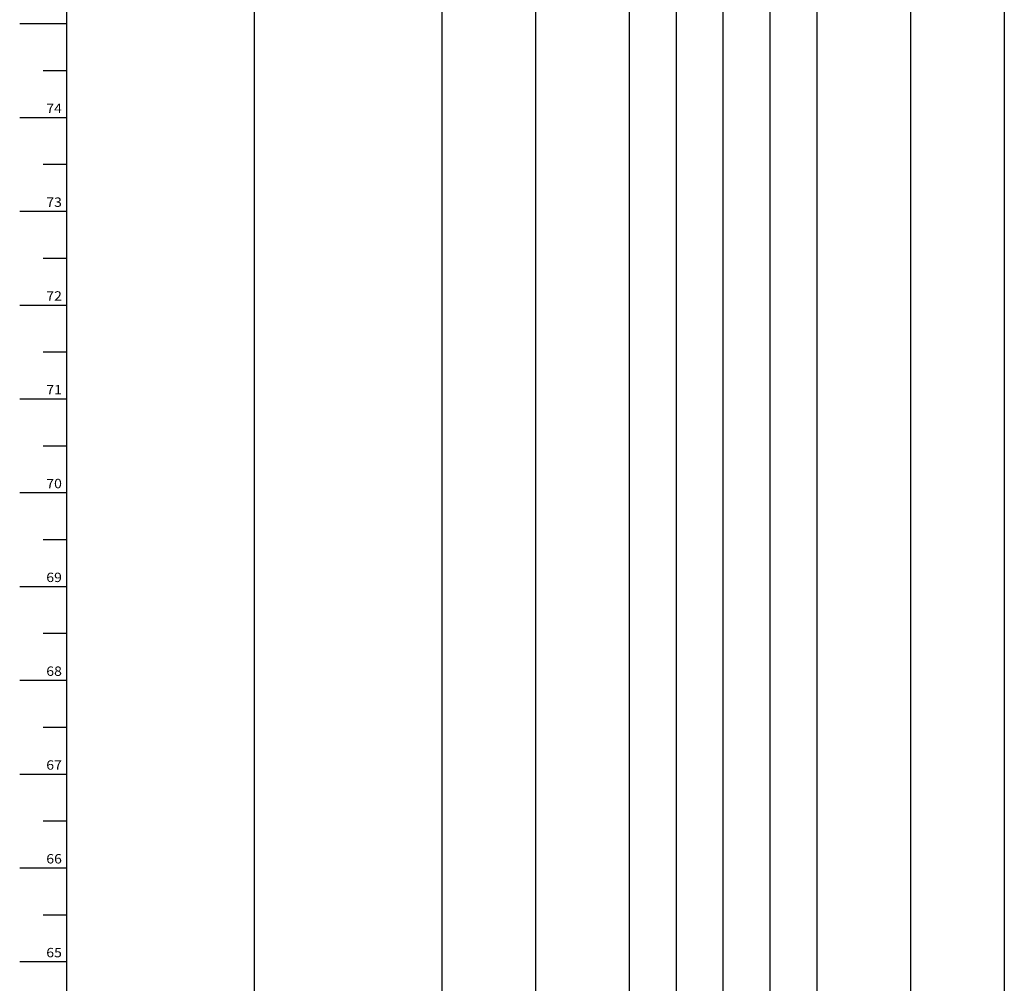
# Model space of a CAD drawing. Extents: x 40 to 706, y 55 to 768.
# Drawn here: x 40 to 250, y 260 to 466 of the extents above; entities that cross this region are included whole.
import ezdxf
from ezdxf.enums import TextEntityAlignment as Align

# ---------------------------------------------------------------- set-up
doc = ezdxf.new("R2010")
doc.units = 0
doc.header["$MEASUREMENT"] = 0
doc.linetypes.add('LIN0', pattern=[0])
doc.layers.add('PERFIL', color=7, linetype='LIN0')
doc.styles.add('ROMANS', font='romans')

msp = doc.modelspace()

# ---------------------------------------------------------------- linework, layer by layer
at = {"layer": 'PERFIL'}
for p, q in [((50, 765), (50, 115)), ((50, 765), (50, 115)), ((150, 765), (150, 115)), ((90, 743), (90, 115)), ((150, 741.22), (150, 115)), ((130, 737.12), (130, 115)), ((170, 735.66), (170, 115)), ((180, 724.56), (180, 115)), ((190, 706.84), (190, 115)), ((200, 683.66), (200, 115)), ((210, 663.14), (210, 115)), ((230, 624.96), (230, 115)), ((250, 610.18), (250, 115)), ((50, 465), (40, 465)), ((50, 455), (45, 455)), ((50, 445), (40, 445)), ((50, 435), (45, 435)), ((50, 425), (40, 425)), ((50, 415), (45, 415)), ((50, 405), (40, 405)), ((50, 395), (45, 395)), ((50, 385), (40, 385)), ((50, 375), (45, 375)), ((50, 365), (40, 365)), ((50, 355), (45, 355)), ((50, 345), (40, 345)), ((50, 335), (45, 335)), ((50, 325), (40, 325)), ((50, 315), (45, 315)), ((50, 305), (40, 305)), ((50, 295), (45, 295)), ((50, 285), (40, 285)), ((50, 275), (45, 275)), ((50, 265), (40, 265))]:
    msp.add_line(p, q, dxfattribs=at)

# ---------------------------------------------------------------- texts
at = {"layer": 'PERFIL', "style": 'ROMANS'}
for s, width, p, p2 in [('74', 0.921053, (45.67, 446), (49, 446)), ('73', 0.945946, (45.67, 426), (49, 426)), ('72', 0.945946, (45.67, 406), (49, 406)), ('71', 1.129032, (45.67, 386), (49, 386)), ('70', 0.945946, (45.67, 366), (49, 366)), ('69', 0.972222, (45.67, 346), (49, 346)), ('68', 0.945946, (45.67, 326), (49, 326)), ('67', 0.945946, (45.67, 306), (49, 306)), ('66', 0.945946, (45.67, 286), (49, 286)), ('65', 0.945946, (45.67, 266), (49, 266))]:
    msp.add_text(s, height=2, dxfattribs=dict(at, width=width)).set_placement(p, p2, align=Align.FIT)

doc.saveas('drawing.dxf')
